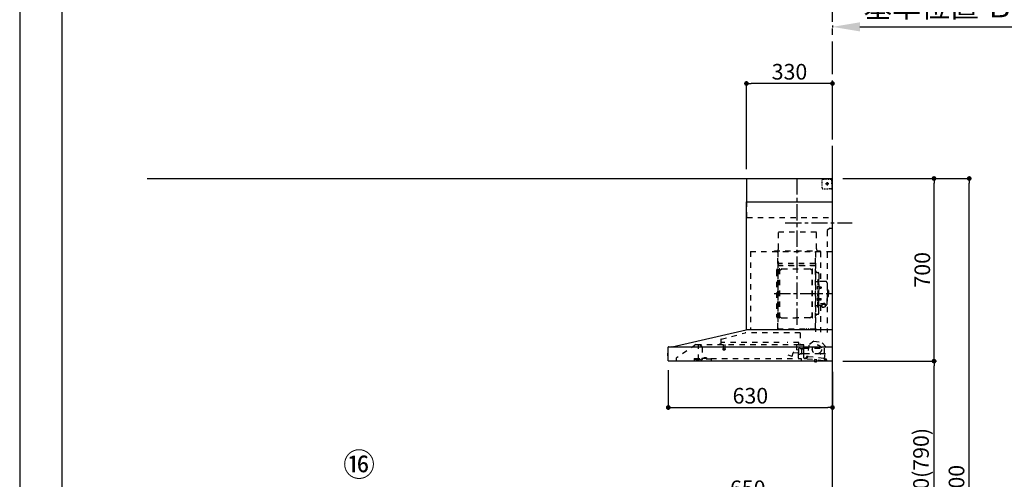
# Model space of a CAD drawing. Extents: x 27948 to 54421, y -25 to 8845.
# Drawn here: x 27948 to 31725, y 3282 to 5044 of the extents above; entities that cross this region are included whole.
import ezdxf

# ---------------------------------------------------------------- set-up
doc = ezdxf.new("R2010")
doc.units = 0
doc.header["$LTSCALE"] = 50
doc.header["$MEASUREMENT"] = 0
doc.linetypes.add('CENTER', pattern=[2, 1.25, -0.25, 0.25, -0.25])
doc.linetypes.add('STYLE_03', pattern=[0.416641, 0.208282, -0.208359])
doc.layers.get('0').update_dxf_attribs({"linetype": 'CONTINUOUS'})
doc.layers.get('DEFPOINTS').update_dxf_attribs({"color": 146, "linetype": 'CONTINUOUS'})
for name, color, linetype in [('111-壁仕上', 3, 'CONTINUOUS'), ('150-機器', 8, 'CONTINUOUS'), ('161-番号', 110, 'CONTINUOUS'), ('166-寸法B', 11, 'CONTINUOUS'), ('190-図面外枠', 5, 'CONTINUOUS')]:
    doc.layers.add(name, color=color, linetype=linetype)
doc.styles.add('KH001', font='txt')
doc.dimstyles.new('KH1xx030', dxfattribs={"dimscale": 30, "dimtxt": 2, "dimasz": 0.6, "dimexe": 0.3, "dimexo": 1.2, "dimgap": 0.5, "dimtad": 3, "dimdec": 1, "dimdsep": 46, "dimlunit": 6, "dimtxsty": 'KH001', "dimblk": 'DOT', "dimcen": 1, "dimdle": 1, "dimclrd": 256, "dimclre": 256, "dimclrt": 256, "dimadec": 0, "dimazin": 0, "dimtfac": 1, "dimtdec": 1, "dimtix": 1, "dimtmove": 2, "dimatfit": 3, "dimldrblk": 'CLOSEDBLANK', "dimfxl": 1, "dimtolj": 1, "dimtzin": 0, "dimlwd": -1, "dimlwe": -1, "dimarcsym": 0})

# ---------------------------------------------------------------- blocks, each defined once
blk = doc.blocks.new('A$C5D946DDC')
at = {"layer": '190-図面外枠'}
blk.add_line((271, 350.7), (271, 14349.3), dxfattribs=at)
at = {"layer": 'DEFPOINTS'}
blk.add_lwpolyline([(0, 0), (20790, 0), (20790, 14700), (0, 14700)], close=True, dxfattribs=at)
blk = doc.blocks.new('*D202')
at = {"layer": '166-寸法B', "transparency": 16777216}
for p, q in [((31065.8, 5020.9), (31065.8, 5013.2)), ((31170.8, 5016.2), (31784.9, 5016.2))]:
    blk.add_line(p, q, dxfattribs=at)
blk.add_solid([(31170.8, 5033.7), (31170.8, 4998.7), (31065.8, 5016.2)], dxfattribs=at)
at = {"layer": 'DEFPOINTS', "color": 0, "transparency": 16777216}
for p in [(31065.8, 5050.9), (31775.9, 5016.2), (31775.9, 5015.7)]:
    blk.add_point(p, dxfattribs=at)
at = {"layer": '166-寸法B', "transparency": 16777216, "insert": (31473.3, 5093.3), "char_height": 81, "attachment_point": 5, "style": 'KH001'}
blk.add_mtext('\\A1;基準位置 Ｂ', dxfattribs=at)
blk = doc.blocks.new('_ClosedBlank')
at = {"color": 0, "linetype": 'ByBlock', "lineweight": -2}
for p, q in [((-1, 0.167), (0, 0)), ((-1, 0.167), (-1, -0.167)), ((0, 0), (-1, -0.167))]:
    blk.add_line(p, q, dxfattribs=at)
blk = doc.blocks.new('_None')
blk = doc.blocks.new('_Dot')
at = {"color": 0, "linetype": 'ByBlock', "lineweight": -2}
blk.add_line((-0.5, 0), (-1, 0), dxfattribs=at)
at = {"color": 0, "linetype": 'ByBlock', "const_width": 0.5}
blk.add_lwpolyline([(-0.25, 0, 1), (0.25, 0, 1)], format="xyb", close=True, dxfattribs=at)
blk = doc.blocks.new('*D228')
at = {"layer": '166-寸法B', "transparency": 16777216}
for p, q in [((30415.8, 2931.1), (30415.8, 3211.6)), ((31065.8, 3188.7), (31065.8, 3211.6)), ((30433.8, 3202.6), (31047.8, 3202.6))]:
    blk.add_line(p, q, dxfattribs=at)
at = {"layer": 'DEFPOINTS', "color": 0, "transparency": 16777216}
for p in [(31065.8, 3202.6), (31065.8, 3152.7), (30415.8, 2895.1)]:
    blk.add_point(p, dxfattribs=at)
at = {"layer": '166-寸法B', "transparency": 16777216, "xscale": 18, "yscale": 18, "zscale": 18, "rotation": 180}
blk.add_blockref('_Dot', (30415.8, 3202.6), dxfattribs=at)
at = {"layer": '166-寸法B', "transparency": 16777216, "xscale": 18, "yscale": 18, "zscale": 18}
blk.add_blockref('_Dot', (31065.8, 3202.6), dxfattribs=at)
at = {"layer": '166-寸法B', "transparency": 16777216, "insert": (30740.8, 3247.6), "char_height": 60, "attachment_point": 5, "style": 'KH001'}
blk.add_mtext('\\A1;650', dxfattribs=at)
blk = doc.blocks.new('BETF-901S_700_D')
at = {"layer": '150-機器', "color": 6, "linetype": 'Continuous'}
for p, q in [((-328, 700), (0, 700)), ((-328, 610), (-328, 700)), ((0, 120), (0, 700)), ((-330, 120), (-330, 610)), ((-330, 610), (0, 610)), ((-614.9, 55.3), (-331.1, 120)), ((0, 120), (-330.9, 120)), ((0, 0), (0, 119.2)), ((-630, 1.7), (-630, 53.3)), ((-628.2, 55), (0, 55)), ((-614.9, 55.3), (-615.1, 55.3)), ((-632.5, 29.5), (-632.5, 20.5)), ((-630, 30.5), (-631.5, 30.5)), ((-631.5, 30.5), (-631.5, 19.5)), ((-631.5, 19.5), (-630, 19.5)), ((0, 0), (-628.3, 0))]:
    blk.add_line(p, q, dxfattribs=at)
at = {"layer": '150-機器', "color": 161, "linetype": 'CENTER'}
for p, q in [((-135, 138.6), (-135, 704.1)), ((-224.2, 259.6), (-4.1, 259.6))]:
    blk.add_line(p, q, dxfattribs=at)
at = {"layer": '150-機器', "color": 161, "linetype": 'STYLE_03', "ltscale": 2}
for p, q in [((-39.8, 688.8), (-39.8, 691.9)), ((-39.8, 682.6), (-39.8, 685.7)), ((-36.8, 698), (-33.5, 698)), ((-30.1, 698), (-26.8, 698)), ((-14.2, 680), (-26.6, 680)), ((-23.5, 698), (-20.1, 698)), ((-22.1, 679.5), (-22.1, 680.5)), ((-21, 680.5), (-22.1, 680.5)), ((-21, 680.5), (-20.5, 681)), ((-20.5, 682), (-19.5, 682)), ((-20.5, 681), (-20.5, 682)), ((-20, 685.7), (-20, 673.3)), ((-19.5, 682), (-19.5, 681)), ((-19.5, 681), (-19, 680.5)), ((-18, 680.5), (-19, 680.5)), ((-18, 680.5), (-18, 679.5)), ((-16.8, 698), (-13.5, 698)), ((-10.2, 698), (-6.8, 698)), ((-8, 698.8), (-8, 700)), ((-8, 698.8), (-6.6, 698.8)), ((-5.3, 698.8), (-3.9, 698.8)), ((-2.6, 698.8), (-1.2, 698.8)), ((-2, 694.1), (-2, 696.5)), ((-2, 689.4), (-2, 691.8)), ((-2, 684.7), (-2, 687.1)), ((-2, 680), (-2, 682.4)), ((-1.2, 691.4), (-1.2, 695.1)), ((-1.2, 684.1), (-1.2, 687.8)), ((-1.2, 676.7), (-1.2, 680.4)), ((-39.8, 676.4), (-39.8, 679.5)), ((-39.8, 670.2), (-39.8, 673.3)), ((-39.8, 664), (-39.8, 667.1)), ((-31.4, 660.2), (-27.1, 660.2)), ((-22.7, 660.2), (-18.3, 660.2)), ((-22.1, 679.5), (-21, 679.5)), ((-20.5, 679), (-21, 679.5)), ((-20.5, 677.9), (-20.5, 679)), ((-19.5, 677.9), (-20.5, 677.9)), ((-19, 679.5), (-19.5, 679)), ((-19.5, 679), (-19.5, 677.9)), ((-18, 679.5), (-19, 679.5)), ((-12, 662), (-9.9, 662)), ((-8, 660), (-8, 661.2)), ((-8, 661.2), (-6.7, 661.2)), ((-8, 660), (-1.4, 660)), ((-7.8, 662), (-5.6, 662)), ((-5.4, 661.2), (-4, 661.2)), ((-3.5, 662), (-1.4, 662)), ((-2.7, 661.2), (-1.4, 661.2)), ((-1.4, 662), (0, 662)), ((-1.4, 661.2), (-1.2, 661.2)), ((-1.4, 660), (-1.2, 660)), ((-1.2, 669.4), (-1.2, 673)), ((-1.2, 662), (-1.2, 665.7)), ((-1.2, 661.2), (-1.2, 662)), ((-328, 550), (-328, 610)), ((-328, 550), (0, 550)), ((-207.6, 495), (-61.6, 495)), ((-207.6, 430), (-207.6, 495)), ((-61.6, 430), (-61.6, 495)), ((-10, 510), (-20, 500)), ((-20, 500), (-20, 110)), ((-10, 510), (0, 510)), ((-315, 420), (-315, 120)), ((-315, 420), (0, 420)), ((-223, 423), (-47, 423)), ((-223, 420), (-223, 423)), ((-210, 124.2), (-210, 419)), ((-209.4, 419.6), (-209.4, 124.2)), ((-65.8, 124.1), (-65.8, 419.6)), ((-65, 417.5), (-65, 111.6)), ((-47, 423), (-47, 420)), ((-45.8, 419.6), (-45.8, 305.6)), ((-208.8, 381.6), (-209.4, 381.6)), ((-208.8, 381.6), (-208.8, 366.6)), ((-215, 346.1), (-215, 173.1)), ((-209.4, 367), (-65.8, 367)), ((-66.4, 373.6), (-208.8, 373.6)), ((-66.4, 366.6), (-208.8, 366.6)), ((-204.5, 166), (-204.5, 353.2)), ((-202.9, 353.6), (-204.1, 353.6)), ((-202.5, 166), (-202.5, 353.2)), ((-202.5, 350.4), (-199.7, 350.4)), ((-199.7, 350.4), (-195.2, 352.9)), ((-193.7, 353.4), (-87.2, 353.4)), ((-81.2, 350.4), (-85.7, 352.9)), ((-78.4, 350.4), (-81.2, 350.4)), ((-78.4, 166), (-78.4, 353.2)), ((-78, 353.6), (-76.8, 353.6)), ((-76.4, 166), (-76.4, 353.2)), ((-207, 338.1), (-204.5, 338.1)), ((-64.4, 305.6), (-57.7, 305.6)), ((-58.4, 339.6), (-56.5, 339.6)), ((-55.7, 312.6), (-55.7, 259.6)), ((-55.7, 312.6), (-54.1, 312.6)), ((-52.5, 312.6), (-54.1, 312.6)), ((-54.1, 312.6), (-54.1, 259.6)), ((-51.9, 335), (-51.9, 259.6)), ((-26.6, 305.6), (-50.5, 305.6)), ((-57.2, 286), (-55.7, 286.2)), ((-57.2, 277.2), (-55.7, 277)), ((-55.7, 287.6), (-54.1, 287.6)), ((-51.5, 284.4), (-51.2, 284.4)), ((-51.5, 278.8), (-51.2, 278.8)), ((-51.2, 284.4), (-51.2, 278.8)), ((-51.2, 284.1), (-44.1, 284.1)), ((-51.2, 283.7), (-43.7, 283.7)), ((-51.2, 279.5), (-43.7, 279.5)), ((-51.2, 279.1), (-44.1, 279.1)), ((-44.1, 284.1), (-44.1, 279.1)), ((-44.1, 284.1), (-43.7, 283.7)), ((-44.1, 279.1), (-43.7, 279.5)), ((-43.7, 283.7), (-43.7, 279.5)), ((-20.6, 299.6), (-20.6, 259.6)), ((-19.6, 276.6), (-20.6, 276.6)), ((-18.6, 275.6), (-18.6, 259.6)), ((-17.1, 271.6), (-18.6, 271.6)), ((-15.6, 270.1), (-15.6, 259.6)), ((-57.2, 242), (-55.7, 242.2)), ((-57.2, 233.2), (-55.7, 233)), ((-55.7, 206.6), (-55.7, 259.6)), ((-55.7, 231.6), (-54.1, 231.6)), ((-54.1, 206.6), (-54.1, 259.6)), ((-52.5, 206.6), (-52.5, 259.6)), ((-51.9, 184.2), (-51.9, 259.6)), ((-51.5, 240.4), (-51.2, 240.4)), ((-51.5, 234.8), (-51.2, 234.8)), ((-51.2, 234.8), (-51.2, 240.4)), ((-51.2, 240.1), (-44.1, 240.1)), ((-51.2, 239.7), (-43.7, 239.7)), ((-51.2, 235.5), (-43.7, 235.5)), ((-51.2, 235.1), (-44.1, 235.1)), ((-44.1, 235.1), (-44.1, 240.1)), ((-44.1, 240.1), (-43.7, 239.7)), ((-44.1, 235.1), (-43.7, 235.5)), ((-43.7, 235.5), (-43.7, 239.7)), ((-20.6, 219.6), (-20.6, 259.6)), ((-19.6, 242.6), (-20.6, 242.6)), ((-18.6, 243.6), (-18.6, 259.6)), ((-17.1, 247.6), (-18.6, 247.6)), ((-15.6, 249.1), (-15.6, 259.6)), ((-64.4, 213.6), (-57.7, 213.6)), ((-55.7, 206.6), (-54.1, 206.6)), ((-52.5, 206.6), (-54.1, 206.6)), ((-40.4, 213.6), (-50.5, 213.6)), ((-45.8, 213.6), (-45.8, 110.8)), ((-45.5, 221), (-34.1, 221)), ((-45.5, 220.4), (-34.1, 220.4)), ((-40.4, 214.6), (-40.4, 207.8)), ((-37.9, 217.1), (-37.9, 221)), ((-37.9, 218.4), (-34.1, 218.4)), ((-36.5, 217.5), (-36.5, 218.4)), ((-34.1, 217.7), (-34.1, 218.4)), ((-31.7, 217.5), (-31.7, 218.1)), ((-27.8, 214.6), (-27.8, 207.9)), ((-26.6, 213.6), (-27.8, 213.6)), ((-207, 181.1), (-204.3, 181.1)), ((-202.9, 165.6), (-204.1, 165.6)), ((-202.5, 168.8), (-199.7, 168.8)), ((-199.7, 168.8), (-195.2, 166.2)), ((-193.7, 165.8), (-140.4, 165.8)), ((-87.2, 165.8), (-140.4, 165.8)), ((-81.2, 168.8), (-85.7, 166.2)), ((-78.4, 168.8), (-81.2, 168.8)), ((-78, 165.6), (-76.8, 165.6)), ((-58.4, 179.6), (-56.5, 179.6)), ((-210, 124.1), (-66.4, 124.1)), ((-210, 123.5), (-66.4, 123.5)), ((-100.4, 121.5), (-100.4, 123.5)), ((-100.4, 121.5), (-91.2, 121.5)), ((-99.8, 121.5), (-99.8, 123.5)), ((-91.8, 121.5), (-91.8, 123.5)), ((-91.2, 121.5), (-91.2, 123.5)), ((-428.4, 82.4), (-428.4, 65.5)), ((-427.1, 84.1), (-334.9, 108.4)), ((-123.8, 108.4), (-334.9, 108.4)), ((-123.8, 108.4), (-123.8, 63)), ((-71.5, 76.3), (-91, 61.2)), ((-71.5, 76.3), (-42, 73.2)), ((-523.8, 63.2), (-600, 11)), ((-523.8, 63.2), (-129.9, 63.2)), ((-514, 5.1), (-514, 63.2)), ((-514, 62.2), (-513.8, 62.2)), ((-510.2, 62.2), (-513.8, 62.2)), ((-501.3, 56.1), (-509.9, 62.1)), ((-500, 53.6), (-500, 5.9)), ((-429.3, 64.6), (-433.6, 64.6)), ((-427.2, 63.7), (-427.2, 71.2)), ((-204.2, 71.2), (-427.2, 71.2)), ((-420.5, 46.9), (-420.5, 44.5)), ((-420.2, 47.2), (-412.2, 47.2)), ((-412.3, 44.2), (-420.2, 44.2)), ((-419.7, 63.2), (-419.7, 48.2)), ((-412.7, 63.2), (-412.7, 48.2)), ((-412, 46.9), (-412, 44.5)), ((-129.2, 71.2), (-174.2, 71.2)), ((-136.5, 43.7), (-136.5, 63.2)), ((-129.5, 42.5), (-136, 43.1)), ((-130.8, 10.8), (-130.8, 40.8)), ((-130.1, 63), (-110.4, 63)), ((-129.8, 32.3), (-128.9, 41.9)), ((-129.5, 27.7), (-129.5, 48.8)), ((-129.2, 63.7), (-129.2, 71.2)), ((-124.1, 49.6), (-128.9, 49.6)), ((-123, 48.5), (-113.5, 48.5)), ((-110.4, 62), (-121.7, 62)), ((-119.3, 46.8), (-119.4, 46.7)), ((-119.4, 46.7), (-119.4, 46.5)), ((-119.4, 46.5), (-119.4, 28.5)), ((-119.2, 46.9), (-119.3, 46.8)), ((-119.1, 47), (-119.2, 46.9)), ((-118.9, 47), (-119.1, 47)), ((-118.9, 47), (-118.9, 47)), ((-118.9, 47), (-118.9, 47)), ((-118.9, 47), (-110.7, 47)), ((-111.5, 50.5), (-111.5, 54.5)), ((-110.2, 47.5), (-110.2, 56)), ((-110.2, 49), (-31, 49)), ((-110.2, 26.5), (-110.2, 46.5)), ((-109.5, 12.1), (-109.5, 61.1)), ((-91, 61.2), (-95.7, 17.3)), ((-26.1, 54.2), (-42, 73.2)), ((-30.8, 10.3), (-26.1, 54.2)), ((-30.5, 34), (-30.5, 48.5)), ((-600, 11), (-600, 0)), ((-530, 10.2), (-530, 1.4)), ((-530, 10.2), (-501.6, 10.2)), ((-519.7, 7.9), (-524, 6.3)), ((-524, 5), (-524, 6.3)), ((-524, 5), (-510.1, 5)), ((-522, 3.3), (-514.6, 3.3)), ((-519.7, 7.9), (-510.1, 7.9)), ((-514, 6.1), (-512.8, 6.1)), ((-509, 6.1), (-512.8, 6.1)), ((-512.8, 5.1), (-512.8, 6.1)), ((-510.1, 8.3), (-510.1, 10.2)), ((-510.1, 8.2), (-510.1, 5)), ((-502.6, 4), (-509, 6.1)), ((-501.6, 11.7), (-501.6, 7)), ((-501.6, 11.7), (-465.6, 11.7)), ((-463.6, 7), (-501.6, 7)), ((-492.9, 11.7), (-492.9, 12.7)), ((-483.9, 12.7), (-492.9, 12.7)), ((-483.9, 11.7), (-483.9, 12.7)), ((-465.6, 11.7), (-465.6, 7)), ((-465.6, 10.2), (-120, 10.2)), ((-463.6, 0), (-463.6, 7)), ((-171, 24.6), (-155.8, 19)), ((-155, 19.4), (-150.4, 32.2)), ((-148.5, 33.4), (-130.4, 31.8)), ((-119.9, 28), (-123, 28)), ((-120, 10.2), (-120, 2)), ((-119.8, 28), (-119.7, 28)), ((-119.7, 28), (-119.6, 28)), ((-119.6, 28), (-119.5, 28.1)), ((-119.5, 28.1), (-119.4, 28.1)), ((-119.4, 28.1), (-119.3, 28.1)), ((-119.3, 28.1), (-119.2, 28.1)), ((-111.6, 28.1), (-119.2, 28.1)), ((-111.6, 28.1), (-111.6, 28.1)), ((-111.6, 28.1), (-111.6, 28)), ((-111.6, 28), (-111.5, 27.9)), ((-111.5, 27.9), (-111.5, 27.8)), ((-111.5, 27.5), (-111.5, 27.8)), ((-111.5, 27.8), (-111.5, 27.8)), ((-109.5, 26), (-110, 26)), ((-109.5, 29), (-48, 29)), ((-103.4, 9.9), (-108, 10.4)), ((-96.9, 9.3), (-103.4, 9.9)), ((-101.2, 11.7), (-101, 13.7)), ((-95.9, 17.1), (-99.6, 17.5)), ((-99.6, 12.6), (-99.3, 15.5)), ((-99.3, 15.5), (-95.6, 15.1)), ((-96.9, 9.3), (-32.3, 2.3)), ((-94.7, 15.9), (-94.5, 18)), ((-94.5, 18), (-32.8, 11.5)), ((-70.3, -0.6), (-70.2, 0)), ((-69.6, 5.8), (-70.2, 0.4)), ((-70.2, 0.4), (-70.2, 0.4)), ((-70.2, 0), (-70.2, 0.4)), ((-69.1, 6.3), (-69.6, 5.8)), ((-59.7, 4.8), (-69.6, 5.8)), ((-60.3, -0.7), (-60.2, 0)), ((-60.2, 0), (-59.7, 4.8)), ((-59.7, 4.8), (-60.1, 5.3)), ((-47.5, 28.5), (-47.5, 27)), ((-47, 26.5), (-46.5, 26.5)), ((-46, 27), (-46, 28.5)), ((-45.5, 29), (-35.5, 29)), ((-32.8, 11.5), (-33.1, 9.3)), ((-32.4, 8.4), (-24.2, 7.5)), ((-20.9, 1.1), (-32.3, 2.3)), ((-27, 9.7), (-30.7, 10.1)), ((-28.7, 8), (-29, 5)), ((-22.4, 5.3), (-22.6, 3.3)), ((-60.4, -1.7), (-70.3, -0.6)), ((-66.3, -2), (-66.3, -2)), ((-66.3, -2), (-66.3, -2)), ((-66.3, -2), (-66.2, -2)), ((-66.2, -2), (-66.2, -2)), ((-66.2, -2), (-66.2, -2)), ((-66.2, -2), (-66.1, -2)), ((-66.1, -2), (-66.1, -2)), ((-66.1, -2), (-66, -2)), ((-66, -2), (-66, -1.8)), ((-64.8, -2), (-64.9, -2.2)), ((-64.9, -2.2), (-64.8, -2.2)), ((-64.8, -2.2), (-64.8, -2.2)), ((-64.8, -2.2), (-64.7, -2.2)), ((-64.7, -2.2), (-64.7, -2.2)), ((-64.7, -2.2), (-64.7, -2.2)), ((-64.7, -2.2), (-64.6, -2.2)), ((-64.6, -2.2), (-64.6, -2.2)), ((-64.6, -2.2), (-64.6, -2.2)), ((-60.4, -1.7), (-60.3, -0.7)), ((-60.3, -0.7), (-60.3, -0.7))]:
    blk.add_line(p, q, dxfattribs=at)
for points in [[(-27.8, 214.6, 0.186247), (-28.3, 215.8, 0.110078), (-29.7, 216.8, 0.067057), (-31.7, 217.5, 0.051441), (-34.1, 217.7, 0.049966), (-36.6, 217.5, 0.061355), (-38.6, 216.8, 0.095508), (-40, 215.8, 0.168258), (-40.4, 214.6)], [(-27.9, 214.7, 0.058494), (-27.1, 215.4, 0.161891), (-26.5, 216.9, 0.176663), (-27.1, 218.5, 0.111071), (-28.8, 219.8, 0.07019), (-31.2, 220.7, 0.054584), (-34.1, 221)], [(-26.6, 216.6, 0.138889), (-27.1, 217.9, 0.111071), (-28.8, 219.2, 0.07019), (-31.2, 220.1, 0.054584), (-34.1, 220.4)], [(-29.6, 216.8, 0.081284), (-29.9, 217.1, 0.106726), (-30.9, 217.8, 0.060563), (-32.4, 218.2, 0.045333), (-34.1, 218.4)]]:
    blk.add_lwpolyline(points, format="xyb", dxfattribs=at)
blk.add_lwpolyline([(-40.4, 207.8), (-40.3, 207.8), (-40.2, 207.7), (-40.1, 207.7), (-40, 207.6), (-39.9, 207.6), (-39.8, 207.5), (-39.7, 207.5), (-39.6, 207.4), (-39.5, 207.4), (-39.4, 207.3), (-39.3, 207.3), (-39.2, 207.3), (-39.1, 207.2), (-39, 207.2), (-38.9, 207.1), (-38.8, 207.1), (-38.7, 207.1), (-38.7, 207), (-38.6, 207), (-38.5, 206.9), (-38.3, 206.9), (-38.2, 206.8), (-38.1, 206.8), (-37.9, 206.8), (-37.8, 206.7), (-37.7, 206.7), (-37.5, 206.7), (-37.4, 206.6), (-37.2, 206.6), (-37.1, 206.6), (-37, 206.6), (-36.8, 206.5), (-36.7, 206.5), (-36.6, 206.5), (-36.4, 206.5), (-36.3, 206.5), (-36.1, 206.5), (-36, 206.5), (-35.9, 206.5), (-35.7, 206.5), (-35.6, 206.5), (-35.4, 206.5), (-35.3, 206.5), (-35.1, 206.6), (-35, 206.6), (-34.8, 206.6), (-34.7, 206.7), (-34.5, 206.7), (-34.4, 206.7), (-34.3, 206.8), (-34.1, 206.8), (-34, 206.9), (-33.8, 206.9), (-33.7, 207), (-33.5, 207), (-33.4, 207.1), (-33.3, 207.2), (-33.1, 207.2), (-33, 207.3), (-32.8, 207.4), (-32.7, 207.4), (-32.7, 207.5), (-32.6, 207.5), (-32.5, 207.6), (-32.4, 207.6), (-32.3, 207.7), (-32.2, 207.7), (-32.1, 207.7), (-32.1, 207.8), (-32, 207.8), (-31.9, 207.9), (-31.8, 207.9), (-31.7, 208), (-31.6, 208), (-31.5, 208), (-31.4, 208.1), (-31.4, 208.1), (-31.3, 208.1), (-31.2, 208.1), (-31.1, 208.2), (-31, 208.2), (-30.9, 208.2), (-30.7, 208.2), (-30.6, 208.2), (-30.5, 208.2), (-30.4, 208.2), (-30.3, 208.2), (-30.1, 208.2), (-30, 208.2), (-29.9, 208.2), (-29.8, 208.2), (-29.7, 208.2), (-29.5, 208.2), (-29.4, 208.2), (-29.3, 208.1), (-29.2, 208.1), (-29.1, 208.1), (-28.9, 208.1), (-28.8, 208), (-28.7, 208), (-28.7, 208), (-28.7, 208), (-28.6, 208), (-28.6, 208), (-28.6, 208), (-28.6, 208), (-28.6, 208), (-28.5, 207.9), (-28.5, 207.9), (-28.5, 207.9), (-28.5, 207.9), (-28.4, 207.9), (-28.4, 207.9), (-28.4, 207.9), (-28.4, 207.9), (-28.4, 207.9), (-28.3, 207.9), (-28.3, 207.9), (-28.3, 207.9), (-28.3, 207.9), (-28.3, 207.9), (-28.3, 207.9), (-28.2, 207.9), (-28.2, 207.9), (-28.2, 207.9), (-28.2, 207.9), (-28.2, 207.9), (-28.2, 207.9), (-28.2, 207.9), (-28.2, 207.9), (-28.2, 207.9), (-28.2, 207.9), (-28.2, 207.9), (-28.1, 207.9), (-28.1, 207.9), (-28.1, 207.9), (-28.1, 207.9), (-28.1, 207.9), (-28.1, 207.9), (-28.1, 207.9)], dxfattribs=at)
for centre, radius in [((-20, 680), 3.5), ((-59.9, 44.8), 17.5)]:
    blk.add_circle(centre, radius, dxfattribs=at)
for centre, radius, start, end in [((-36.8, 695), 3, 90, 180), ((-3.5, 696.5), 1.5, 0, 90), ((-35.8, 664.2), 4, 180, 270), ((-14, 662.2), 2, 270, 354.2894), ((-1.2, 661.2), 1.2, 270, 0), ((-217.6, 430), 10, 315.573, 0), ((-51.6, 430), 10, 180, 224.427), ((-207, 346.1), 8, 124.0558, 270), ((-212.6, 354.4), 2, 304.0558, 0), ((-208.8, 367.2), 0.6, 180, 270), ((-204.1, 353.2), 0.4, 90, 180), ((-202.9, 353.2), 0.4, 0, 90), ((-193.7, 350.4), 3, 90, 120), ((-87.2, 350.4), 3, 60, 90), ((-78, 353.2), 0.4, 90, 180), ((-76.8, 353.2), 0.4, 0, 90), ((-58.4, 345.6), 6, 180, 270), ((-57.7, 307.6), 2, 270, 0), ((-56.5, 335), 4.6, 0, 90), ((-50.5, 307.6), 2, 180, 270), ((-26.6, 299.6), 6, 0, 90), ((-47, 281.6), 12, 164.5, 195.5), ((-57, 284.4), 1.6, 95, 164.5), ((-57, 278.8), 1.6, 195.5, 265), ((-51.5, 284.9), 0.48, 180, 270), ((-51.5, 278.3), 0.48, 90, 180), ((-19.6, 275.6), 1, 0, 90), ((-17.1, 270.1), 1.5, 0, 90), ((-47, 237.6), 12, 164.5, 195.5), ((-57, 240.4), 1.6, 95, 164.5), ((-57, 234.8), 1.6, 195.5, 265), ((-51.5, 240.9), 0.48, 180, 270), ((-51.5, 234.3), 0.48, 90, 180), ((-19.6, 243.6), 1, 270, 0), ((-17.1, 249.1), 1.5, 270, 0), ((-57.7, 211.6), 2, 0, 90), ((-50.5, 211.6), 2, 90, 180), ((-26.6, 219.6), 6, 270, 0), ((-207, 173.1), 8, 90, 235.9442), ((-212.6, 164.8), 2, 0, 55.9442), ((-204.1, 166), 0.4, 180, 270), ((-202.9, 166), 0.4, 270, 0), ((-193.7, 168.8), 3, 240, 270), ((-87.2, 168.8), 3, 270, 300), ((-78, 166), 0.4, 180, 270), ((-76.8, 166), 0.4, 270, 0), ((-58.4, 173.6), 6, 90, 180), ((-56.5, 184.2), 4.6, 270, 0), ((-330.9, 119.2), 0.8, 90, 102.8356), ((-210, 124.1), 0.6, 180, 270), ((-100.4, 123.5), 0.6, 0, 90), ((-91.2, 123.5), 0.6, 90, 180), ((-66.4, 124.1), 0.6, 270, 0), ((-0.8, 119.2), 0.8, 0, 90), ((-426.7, 82.4), 1.7, 104.7936, 180), ((-510.2, 61.7), 0.5, 55.008, 90), ((-503, 53.6), 3, 0, 55.008), ((-429.3, 65.5), 0.9, 270, 0), ((-426.7, 63.7), 0.5, 180, 270), ((-420, 46.9), 0.5, 120, 180), ((-420, 44.5), 0.5, 180, 245.4665), ((-420.7, 48.2), 1, 300, 360), ((-416.2, 52.7), 9.53, 245.4665, 294.5335), ((-411.7, 48.2), 1, 180, 240), ((-412.5, 46.9), 0.5, 0, 60), ((-412.5, 44.5), 0.5, 294.5335, 360), ((-135.9, 43.7), 0.6, 180, 265), ((-129.7, 63.7), 0.5, 270, 0), ((-129, 48.8), 0.5, 140.2849, 180), ((-129.5, 41.9), 0.6, 355, 85), ((-126.5, 46.7), 3.75, 130.6483, 140.2849), ((-126.5, 46.7), 3.75, 39.7151, 49.3517), ((-124, 48.8), 0.5, 9.9823, 39.7151), ((-123, 49), 0.5, 189.9796, 270.0029), ((-113.5, 50.5), 2, 270, 0), ((-110, 54.5), 1.5, 90, 180), ((-110.7, 47.5), 0.5, 270, 0), ((-110.7, 46.5), 0.5, 0, 90), ((-110.4, 61.1), 0.9, 0, 90), ((-32, 48.5), 0.5, 90, 180), ((-31, 48.5), 0.5, 0, 90), ((-528.8, 1.4), 1.2, 180, 270), ((-514.6, 5.1), 1.8, 270, 0), ((-502, 5.9), 2, 251.5651, 0), ((-155.6, 19.6), 0.6, 250, 340), ((-148.7, 31.6), 1.8, 85, 160), ((-130.2, 10.8), 0.6, 180, 270), ((-130.4, 32.4), 0.6, 265, 355), ((-129, 27.7), 0.5, 180, 219.7151), ((-126.5, 29.7), 3.75, 219.7151, 320.2849), ((-124, 27.7), 0.5, 320.2849, 350.0177), ((-123, 27.5), 0.5, 90.0016, 170.0187), ((-121.8, 2), 1.8, 270, 0), ((-119.9, 28.5), 0.5, 270, 0), ((-110, 27.5), 1.5, 180, 270), ((-109.7, 26.5), 0.5, 180, 270), ((-107.8, 12.1), 1.7, 180, 263.9), ((-103.2, 11.9), 2, 263.9, 353.9), ((-99, 13.5), 2, 83.9, 173.9), ((-96.6, 12.2), 3, 173.9, 263.9), ((-95.9, 17.3), 0.2, 263.9, 353.9), ((-95.5, 15.9), 0.8, 263.9, 353.9), ((-48, 28.5), 0.5, 0, 90), ((-47, 27), 0.5, 180, 270), ((-46.5, 27), 0.5, 270, 0), ((-45.5, 28.5), 0.5, 90, 180), ((-35.5, 34), 5, 270, 0), ((-32.3, 9.2), 0.8, 173.9, 263.9), ((-32, 5.3), 3, 263.9, 353.9), ((-30.6, 10.3), 0.2, 173.9, 263.9), ((-24.4, 5.5), 2, 353.9, 83.9), ((-20.6, 3.1), 2, 173.9, 263.9), ((-64.1, 10.8), 13, 241.5427, 259.9226), ((-64.1, 10.8), 12.8, 261.2063, 266.5937), ((-64.1, 10.8), 13, 267.8774, 286.2573)]:
    blk.add_arc(centre, radius, start, end, dxfattribs=at)
at = {"layer": '150-機器', "color": 6, "linetype": 'Continuous'}
for centre, radius, start, end in [((-628.3, 53.3), 1.7, 90, 180), ((-614.7, 53.7), 1.6, 102.8356, 127.0813), ((-631.5, 29.5), 1, 90.2728, 180), ((-631.5, 20.5), 1, 180, 269.7272), ((-628.3, 1.7), 1.7, 180, 270)]:
    blk.add_arc(centre, radius, start, end, dxfattribs=at)
at = {"layer": 'DEFPOINTS', "linetype": 'CENTER'}
blk.add_line((-181.1, 530), (74.9, 530), dxfattribs=at)
blk = doc.blocks.new('*D173')
at = {"layer": '166-寸法B', "transparency": 16777216}
for p, q in [((31105.2, 3735.1), (31464.3, 3735.1)), ((31455.3, 2913.1), (31455.3, 3717.1)), ((31101.8, 2895.1), (31464.3, 2895.1))]:
    blk.add_line(p, q, dxfattribs=at)
at = {"layer": 'DEFPOINTS', "color": 0, "transparency": 16777216}
for p in [(31069.2, 3735.1), (31455.3, 3735.1), (31065.8, 2895.1)]:
    blk.add_point(p, dxfattribs=at)
at = {"layer": '166-寸法B', "transparency": 16777216, "xscale": 18, "yscale": 18, "zscale": 18}
for p, rotation in [((31455.3, 3735.1), 90), ((31455.3, 2895.1), 270)]:
    blk.add_blockref('_Dot', p, dxfattribs=dict(at, rotation=rotation))
at = {"layer": '166-寸法B', "transparency": 16777216, "insert": (31405.3, 3315.1), "char_height": 60, "attachment_point": 5, "rotation": 90, "style": 'KH001'}
blk.add_mtext('\\A1;840(790)', dxfattribs=at)
blk = doc.blocks.new('*D174')
at = {"layer": '166-寸法B', "transparency": 16777216}
for p, q in [((31105.8, 4435.1), (31464.3, 4435.1)), ((31455.3, 3753.1), (31455.3, 4417.1)), ((31105.2, 3735.1), (31464.3, 3735.1))]:
    blk.add_line(p, q, dxfattribs=at)
at = {"layer": 'DEFPOINTS', "color": 0, "transparency": 16777216}
for p in [(31069.8, 4435.1), (31455.3, 4435.1), (31069.2, 3735.1)]:
    blk.add_point(p, dxfattribs=at)
at = {"layer": '166-寸法B', "transparency": 16777216, "xscale": 18, "yscale": 18, "zscale": 18}
for p, rotation in [((31455.3, 4435.1), 90), ((31455.3, 3735.1), 270)]:
    blk.add_blockref('_Dot', p, dxfattribs=dict(at, rotation=rotation))
at = {"layer": '166-寸法B', "transparency": 16777216, "insert": (31410.3, 4085.1), "char_height": 60, "attachment_point": 5, "rotation": 90, "style": 'KH001'}
blk.add_mtext('\\A1;700', dxfattribs=at)
blk = doc.blocks.new('*D175')
at = {"layer": '166-寸法B', "transparency": 16777216}
for p, q in [((31105.2, 4435.1), (31599.3, 4435.1)), ((31590.3, 2053.1), (31590.3, 4417.1)), ((31101.8, 2035.1), (31599.3, 2035.1))]:
    blk.add_line(p, q, dxfattribs=at)
at = {"layer": 'DEFPOINTS', "color": 0, "transparency": 16777216}
for p in [(31069.2, 4435.1), (31590.3, 4435.1), (31065.8, 2035.1)]:
    blk.add_point(p, dxfattribs=at)
at = {"layer": '166-寸法B', "transparency": 16777216, "xscale": 18, "yscale": 18, "zscale": 18}
for p, rotation in [((31590.3, 4435.1), 90), ((31590.3, 2035.1), 270)]:
    blk.add_blockref('_Dot', p, dxfattribs=dict(at, rotation=rotation))
at = {"layer": '166-寸法B', "transparency": 16777216, "insert": (31541.5, 3235.1), "char_height": 60, "attachment_point": 5, "rotation": 90, "style": 'KH001'}
blk.add_mtext('\\A1;2,400', dxfattribs=at)
blk = doc.blocks.new('*D321')
at = {"layer": '166-寸法B', "transparency": 16777216}
for p, q in [((30435.8, 3700.8), (30435.8, 3548.4)), ((31065.8, 3694.1), (31065.8, 3548.4)), ((30453.8, 3557.4), (31047.8, 3557.4))]:
    blk.add_line(p, q, dxfattribs=at)
at = {"layer": 'DEFPOINTS', "color": 0, "transparency": 16777216}
for p in [(30435.8, 3736.8), (31065.8, 3730.1), (31065.8, 3557.4)]:
    blk.add_point(p, dxfattribs=at)
at = {"layer": '166-寸法B', "transparency": 16777216, "xscale": 18, "yscale": 18, "zscale": 18, "rotation": 180}
blk.add_blockref('_Dot', (30435.8, 3557.4), dxfattribs=at)
at = {"layer": '166-寸法B', "transparency": 16777216, "xscale": 18, "yscale": 18, "zscale": 18}
blk.add_blockref('_Dot', (31065.8, 3557.4), dxfattribs=at)
at = {"layer": '166-寸法B', "transparency": 16777216, "insert": (30750.8, 3602.4), "char_height": 60, "attachment_point": 5, "style": 'KH001'}
blk.add_mtext('\\A1;630', dxfattribs=at)
blk = doc.blocks.new('*D322')
at = {"layer": '166-寸法B', "transparency": 16777216}
for p, q in [((30735.8, 4471.1), (30735.8, 4808.2)), ((31047.8, 4799.2), (30753.8, 4799.2)), ((31065.8, 4611.2), (31065.8, 4808.2))]:
    blk.add_line(p, q, dxfattribs=at)
at = {"layer": 'DEFPOINTS', "color": 0, "transparency": 16777216}
for p in [(30735.8, 4799.2), (31065.8, 4575.2), (30735.8, 4435.1)]:
    blk.add_point(p, dxfattribs=at)
at = {"layer": '166-寸法B', "transparency": 16777216, "xscale": 18, "yscale": 18, "zscale": 18, "rotation": 180}
blk.add_blockref('_Dot', (30735.8, 4799.2), dxfattribs=at)
at = {"layer": '166-寸法B', "transparency": 16777216, "xscale": 18, "yscale": 18, "zscale": 18}
blk.add_blockref('_Dot', (31065.8, 4799.2), dxfattribs=at)
at = {"layer": '166-寸法B', "transparency": 16777216, "insert": (30900.8, 4844.2), "char_height": 60, "attachment_point": 5, "style": 'KH001'}
blk.add_mtext('\\A1;330', dxfattribs=at)

msp = doc.modelspace()

# ---------------------------------------------------------------- linework, layer by layer
at = {"layer": '111-壁仕上', "color": 253, "linetype": 'CENTER', "ltscale": 2}
msp.add_line((31065.78, 4435.11), (31065.78, 5692.57), dxfattribs=at)
at = {"layer": '111-壁仕上', "ltscale": 2}
for p in [(28437.4, 4435.11), (31065.78, 2035.11)]:
    msp.add_line(p, (31065.78, 4435.11), dxfattribs=at)

# ---------------------------------------------------------------- block references
at = {"layer": '150-機器'}
msp.add_blockref('BETF-901S_700_D', (31065.78, 3735.11), dxfattribs=at)
at = {"layer": '190-図面外枠', "xscale": 0.599999999976717, "yscale": 0.599999999976717, "zscale": 0.599999999976717}
msp.add_blockref('A$C5D946DDC', (27947.97, 0), dxfattribs=at)

# ---------------------------------------------------------------- texts
at = {"layer": '161-番号', "insert": (29311.11, 3383.69), "char_height": 90, "attachment_point": 3, "style": 'KH001'}
msp.add_mtext('⑯', dxfattribs=at)

# ---------------------------------------------------------------- dimensions: what is measured, and where the dimension line sits
at = {"layer": '166-寸法B'}
dim = msp.add_linear_dim(base=(31775.91, 5016.2), p1=(31065.78, 5050.89), p2=(31775.91, 5015.68), angle=180, text='基準位置 Ｂ', dimstyle='KH1xx030', override={"dimtxt": 2.7, "dimasz": 3.5, "dimexe": 0.1, "dimexo": 1, "dimblk2": 'None', "dimsah": 1, "dimdle": 0.3, "dimse2": 1}, dxfattribs=at)
dim.commit()
dim.dimension.update_dxf_attribs({"geometry": '*D202', "text_midpoint": (31473.34, 5093.28), "dimtype": 128})
for base, p1, p2, picture, middle in [((30735.78, 4799.19), (31065.78, 4575.22), (30735.78, 4435.11), '*D322', (30900.78, 4844.19)), ((31065.78, 3557.39), (30435.78, 3736.81), (31065.78, 3730.11), '*D321', (30750.78, 3602.39)), ((31065.78, 3202.63), (30415.78, 2895.11), (31065.78, 3152.71), '*D228', (30740.78, 3247.63))]:
    dim = msp.add_linear_dim(base=base, p1=p1, p2=p2, dimstyle='KH1xx030', dxfattribs=at)
    dim.commit()
    dim.dimension.update_dxf_attribs({"geometry": picture, "text_midpoint": middle})
dim = msp.add_linear_dim(base=(31590.32, 4435.11), p1=(31065.78, 2035.11), p2=(31069.23, 4435.11), angle=90, dimstyle='KH1xx030', dxfattribs=at)
dim.commit()
dim.dimension.update_dxf_attribs({"geometry": '*D175', "text_midpoint": (31541.51, 3235.11)})
for base, p1, p2, override, picture, middle in [((31455.32, 4435.11), (31069.23, 3735.11), (31069.78, 4435.11), {"dimpost": ''}, '*D174', (31410.32, 4085.11)), ((31455.32, 3735.11), (31065.78, 2895.11), (31069.23, 3735.11), {"dimpost": '(790)'}, '*D173', (31405.31, 3315.11))]:
    dim = msp.add_linear_dim(base=base, p1=p1, p2=p2, angle=90, dimstyle='KH1xx030', override=override, dxfattribs=at)
    dim.commit()
    dim.dimension.update_dxf_attribs({"geometry": picture, "text_midpoint": middle})

doc.saveas('drawing.dxf')
